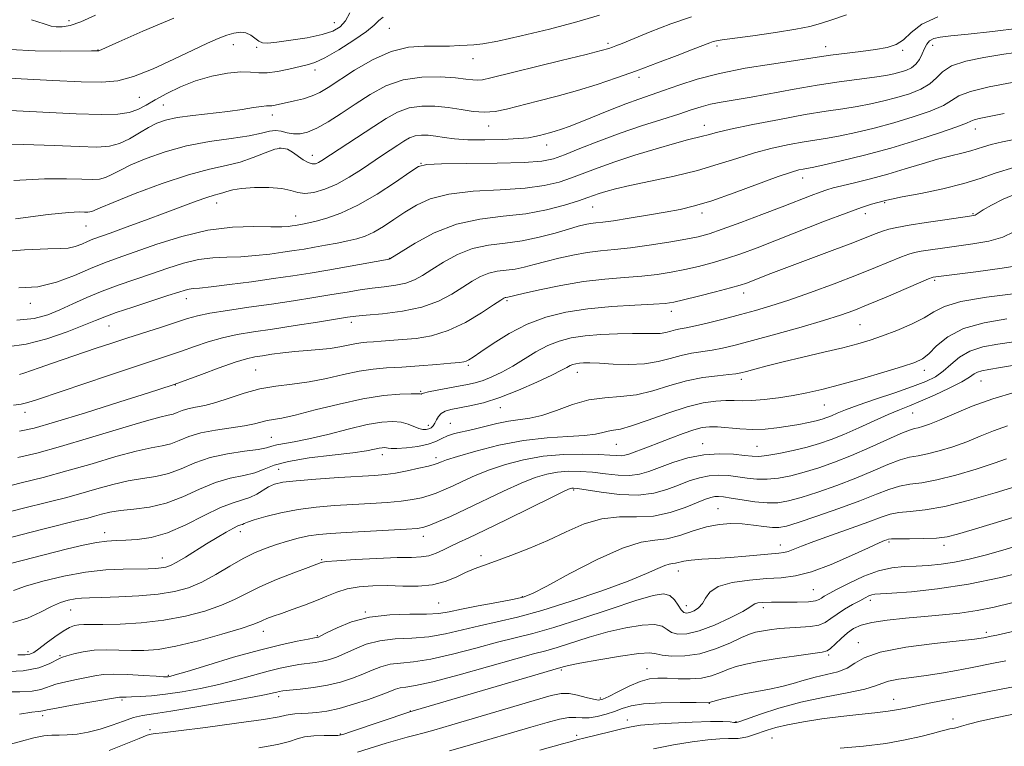
# Model space of a CAD drawing. Extents: x 2082300 to 2085200, y 307300 to 310200.
# Drawn here: x 2082712 to 2082948, y 309052 to 309227 of the extents above; entities that cross this region are included whole.
import ezdxf

# ---------------------------------------------------------------- set-up
doc = ezdxf.new("R2010")
doc.units = 0
doc.header["$MEASUREMENT"] = 0
for name, color, linetype, lineweight in [('CONTOUR INDEX', 41, 'Continuous', 13), ('CONTOUR INTERMEDIATE', 44, 'Continuous', 0), ('SPOT ELEVATION DTM', 2, 'Continuous', 13)]:
    doc.layers.add(name, color=color, linetype=linetype, lineweight=lineweight)

msp = doc.modelspace()

# ---------------------------------------------------------------- linework, layer by layer
at = {"layer": 'CONTOUR INDEX', "flags": 128}
for points, elevation in [([(2082851.045, 309228.033), (2082845.602, 309226.392), (2082838.992, 309224.635), (2082832.214, 309222.989), (2082826.559, 309221.736), (2082822.948, 309221.071), (2082820.807, 309220.831), (2082819.191, 309220.763), (2082817.306, 309220.669), (2082814.971, 309220.569), (2082812.153, 309220.536), (2082808.836, 309220.559), (2082805.062, 309220.285), (2082800.884, 309219.276), (2082796.434, 309217.274), (2082792.132, 309214.75), (2082785.801, 309210.59), (2082783.774, 309209.395), (2082781.904, 309208.559), (2082779.823, 309207.901), (2082777.673, 309207.368), (2082773.053, 309206.338), (2082772.244, 309206.2), (2082771.644, 309206.169), (2082770.939, 309206.155), (2082769.769, 309206.047), (2082767.838, 309205.762), (2082765.108, 309205.343), (2082761.606, 309204.86), (2082753.201, 309203.874), (2082749.458, 309203.351), (2082746.675, 309202.769), (2082744.546, 309202.029), (2082742.577, 309201.015), (2082740.381, 309199.684), (2082738.002, 309198.285), (2082735.589, 309197.138), (2082733.152, 309196.49), (2082730.139, 309196.286), (2082725.857, 309196.395), (2082719.848, 309196.67), (2082712.592, 309196.897), (2082704.804, 309196.844)], 920), ([(2082952.919, 309219.237), (2082948.226, 309218.605), (2082943.451, 309217.857), (2082939.091, 309216.934), (2082935.67, 309215.785), (2082933.499, 309214.396), (2082932.029, 309212.896), (2082930.497, 309211.452), (2082928.313, 309210.196), (2082925.572, 309209.12), (2082922.54, 309208.188), (2082919.435, 309207.364), (2082916.27, 309206.644), (2082913.01, 309206.027), (2082909.553, 309205.489), (2082905.526, 309204.892), (2082900.492, 309204.076), (2082894.294, 309202.947), (2082887.894, 309201.693), (2082882.538, 309200.573), (2082879.121, 309199.781), (2082877.156, 309199.257), (2082875.811, 309198.876), (2082872.198, 309197.987), (2082869.031, 309197.141), (2082864.612, 309195.863), (2082859.558, 309194.318), (2082854.698, 309192.734), (2082850.663, 309191.3), (2082844.312, 309188.892), (2082841.292, 309187.876), (2082837.743, 309187.027), (2082833.119, 309186.405), (2082827.15, 309186.016), (2082820.667, 309185.634), (2082814.778, 309184.98), (2082810.312, 309183.848), (2082806.983, 309182.332), (2082804.229, 309180.603), (2082801.598, 309178.829), (2082799.076, 309177.179), (2082796.762, 309175.822), (2082794.696, 309174.871), (2082792.683, 309174.216), (2082790.474, 309173.693), (2082787.903, 309173.171), (2082785.142, 309172.652), (2082782.449, 309172.173), (2082779.99, 309171.759), (2082777.567, 309171.377), (2082774.888, 309170.985), (2082771.753, 309170.559), (2082768.309, 309170.166), (2082764.795, 309169.894), (2082761.386, 309169.777), (2082758.021, 309169.628), (2082754.581, 309169.208), (2082750.968, 309168.346), (2082747.19, 309167.154), (2082743.278, 309165.811), (2082739.278, 309164.461), (2082735.286, 309163.089), (2082731.415, 309161.647), (2082727.762, 309160.11), (2082724.367, 309158.569), (2082721.255, 309157.142), (2082718.341, 309155.945), (2082715.094, 309155.08), (2082710.871, 309154.648)], 930), ([(2082951.414, 309185.082), (2082948.083, 309183.719), (2082945.328, 309182.312), (2082943.325, 309181.144), (2082941.613, 309180.065), (2082941.341, 309179.911), (2082940.982, 309179.811), (2082939.991, 309179.654), (2082934.032, 309178.799), (2082929.564, 309178.137), (2082925.465, 309177.492), (2082922.56, 309176.968), (2082920.611, 309176.514), (2082919.114, 309176.047), (2082917.552, 309175.463), (2082915.349, 309174.597), (2082911.915, 309173.268), (2082906.949, 309171.39), (2082896.087, 309167.315), (2082892.208, 309165.839), (2082886.393, 309163.585), (2082884.869, 309163.086), (2082882.507, 309162.417), (2082878.916, 309161.468), (2082874.83, 309160.419), (2082871.263, 309159.527), (2082868.865, 309158.978), (2082866.829, 309158.686), (2082863.989, 309158.5), (2082859.517, 309158.279), (2082853.953, 309157.937), (2082848.178, 309157.401), (2082842.895, 309156.59), (2082838.095, 309155.39), (2082833.589, 309153.678), (2082829.283, 309151.435), (2082825.458, 309149.056), (2082822.486, 309147.036), (2082820.614, 309145.749), (2082819.578, 309145.073), (2082818.985, 309144.763), (2082818.418, 309144.598), (2082817.365, 309144.47), (2082815.287, 309144.294), (2082811.866, 309144.015), (2082807.664, 309143.686), (2082803.462, 309143.386), (2082799.839, 309143.154), (2082796.563, 309142.869), (2082793.202, 309142.371), (2082789.429, 309141.566), (2082785.354, 309140.631), (2082781.195, 309139.809), (2082777.13, 309139.256), (2082773.176, 309138.786), (2082769.309, 309138.123), (2082765.535, 309137.089), (2082761.976, 309135.892), (2082758.782, 309134.84), (2082756.074, 309134.154), (2082753.842, 309133.727), (2082752.047, 309133.365), (2082750.635, 309132.928), (2082749.487, 309132.467), (2082748.47, 309132.085), (2082747.329, 309131.805), (2082745.315, 309131.339), (2082741.555, 309130.321), (2082735.559, 309128.53), (2082728.367, 309126.331), (2082721.398, 309124.238), (2082715.737, 309122.663), (2082711.13, 309121.629)], 940), ([(2082950.698, 309149.418), (2082946.798, 309148.871), (2082943.2, 309148.207), (2082940.093, 309147.201), (2082937.597, 309145.719), (2082935.547, 309143.996), (2082933.708, 309142.36), (2082931.816, 309141.041), (2082929.483, 309139.892), (2082926.292, 309138.671), (2082922.042, 309137.212), (2082917.395, 309135.66), (2082913.23, 309134.237), (2082910.217, 309133.116), (2082908.196, 309132.281), (2082906.797, 309131.669), (2082905.669, 309131.212), (2082904.532, 309130.837), (2082903.125, 309130.466), (2082901.249, 309130.043), (2082898.97, 309129.588), (2082896.418, 309129.142), (2082893.702, 309128.749), (2082890.85, 309128.474), (2082887.868, 309128.383), (2082884.808, 309128.512), (2082879.398, 309128.97), (2082877.463, 309129.028), (2082875.737, 309128.835), (2082873.741, 309128.305), (2082871.144, 309127.403), (2082868.2, 309126.289), (2082865.31, 309125.171), (2082862.809, 309124.221), (2082858.043, 309122.439), (2082857.144, 309122.166), (2082856.273, 309122.052), (2082855.183, 309122.088), (2082853.51, 309122.213), (2082850.865, 309122.356), (2082847.014, 309122.433), (2082842.355, 309122.327), (2082837.443, 309121.909), (2082832.753, 309121.093), (2082828.428, 309119.964), (2082824.531, 309118.649), (2082821.11, 309117.27), (2082818.162, 309115.938), (2082815.672, 309114.759), (2082813.596, 309113.81), (2082811.779, 309113.06), (2082810.041, 309112.45), (2082808.193, 309111.93), (2082806.024, 309111.489), (2082803.316, 309111.124), (2082799.922, 309110.83), (2082795.983, 309110.578), (2082791.714, 309110.337), (2082787.306, 309110.065), (2082782.876, 309109.685), (2082778.519, 309109.113), (2082774.373, 309108.307), (2082770.752, 309107.412), (2082768.014, 309106.615), (2082766.386, 309106.064), (2082765.575, 309105.728), (2082765.157, 309105.535), (2082764.742, 309105.396), (2082764.084, 309105.152), (2082762.97, 309104.628), (2082761.255, 309103.694), (2082759.053, 309102.41), (2082756.547, 309100.885), (2082751.456, 309097.691), (2082749.385, 309096.445), (2082747.886, 309095.666), (2082746.743, 309095.258), (2082745.646, 309095.066), (2082744.298, 309094.957), (2082742.46, 309094.889), (2082736.479, 309094.791), (2082732.265, 309094.577), (2082727.42, 309094.043), (2082722.183, 309093.089), (2082717.137, 309091.887), (2082712.952, 309090.675), (2082710.089, 309089.659)], 950), ([(2082951.165, 309114.629), (2082946.151, 309113.091), (2082940.039, 309111.328), (2082934.089, 309109.85), (2082929.311, 309109.026), (2082925.703, 309108.659), (2082923.011, 309108.41), (2082920.903, 309107.984), (2082918.729, 309107.256), (2082915.763, 309106.145), (2082911.564, 309104.633), (2082906.841, 309102.958), (2082902.591, 309101.423), (2082899.578, 309100.269), (2082897.636, 309099.488), (2082896.368, 309099.013), (2082895.366, 309098.764), (2082894.186, 309098.625), (2082892.372, 309098.472), (2082886.175, 309097.893), (2082882.466, 309097.591), (2082878.868, 309097.362), (2082875.655, 309097.171), (2082873.075, 309096.957), (2082871.289, 309096.682), (2082869.311, 309096.205), (2082868.605, 309096.117), (2082867.798, 309095.996), (2082866.696, 309095.654), (2082865.039, 309094.92), (2082862.306, 309093.697), (2082857.909, 309091.907), (2082851.569, 309089.564), (2082844.23, 309087.046), (2082837.143, 309084.825), (2082831.273, 309083.242), (2082826.437, 309082.125), (2082822.168, 309081.173), (2082818.065, 309080.168), (2082814.007, 309079.222), (2082809.941, 309078.531), (2082805.853, 309078.203), (2082801.877, 309077.993), (2082798.189, 309077.568), (2082794.932, 309076.699), (2082792.127, 309075.572), (2082789.768, 309074.472), (2082787.813, 309073.63), (2082786.099, 309073.036), (2082784.43, 309072.622), (2082782.645, 309072.322), (2082778.721, 309071.809), (2082776.596, 309071.469), (2082774.196, 309070.979), (2082771.32, 309070.264), (2082763.835, 309068.166), (2082759.507, 309067.054), (2082755.032, 309066.084), (2082750.662, 309065.297), (2082746.66, 309064.713), (2082743.256, 309064.339), (2082740.524, 309064.134), (2082738.504, 309064.043), (2082737.194, 309064.016), (2082735.993, 309064.028), (2082735.607, 309063.997), (2082734.663, 309063.841), (2082724.235, 309062.05), (2082720.418, 309061.372), (2082718.182, 309060.936), (2082717.164, 309060.711), (2082716.673, 309060.62), (2082716.022, 309060.567), (2082714.545, 309060.385), (2082711.577, 309059.888)], 960), ([(2082954.543, 309080.742), (2082946.555, 309078.922), (2082945.248, 309078.639), (2082943.487, 309078.295), (2082942.821, 309078.183), (2082941.168, 309077.972), (2082931.622, 309076.903), (2082924.655, 309075.977), (2082918.552, 309074.819), (2082914.678, 309073.482), (2082912.396, 309072.13), (2082910.57, 309070.954), (2082908.304, 309070.087), (2082905.648, 309069.419), (2082902.887, 309068.782), (2082900.236, 309068.051), (2082897.615, 309067.276), (2082894.871, 309066.55), (2082891.903, 309065.937), (2082888.822, 309065.386), (2082885.792, 309064.819), (2082882.983, 309064.188), (2082880.602, 309063.573), (2082877.414, 309062.668), (2082877.237, 309062.663), (2082874.255, 309062.682), (2082870.454, 309062.689), (2082865.856, 309062.615), (2082861.622, 309062.371), (2082858.615, 309061.899), (2082856.506, 309061.263), (2082854.668, 309060.559), (2082852.621, 309059.886), (2082850.479, 309059.346), (2082848.507, 309059.045), (2082846.87, 309059.029), (2082845.349, 309059.116), (2082843.627, 309059.065), (2082841.406, 309058.676), (2082838.451, 309057.914), (2082834.546, 309056.788), (2082819.207, 309052.272), (2082814.961, 309051.047)], 970)]:
    msp.add_lwpolyline(points, dxfattribs=dict(at, elevation=elevation))
at = {"layer": 'CONTOUR INTERMEDIATE', "flags": 128}
for points, elevation in [([(2082932.41, 309227.624), (2082928.523, 309225.815), (2082926.007, 309223.816), (2082924.157, 309222.074), (2082922.337, 309220.925), (2082920.182, 309220.234), (2082917.397, 309219.75), (2082913.846, 309219.27), (2082906.592, 309218.346), (2082903.924, 309217.959), (2082901.285, 309217.544), (2082897.657, 309216.994), (2082892.365, 309216.219), (2082886.094, 309215.213), (2082879.867, 309213.989), (2082874.515, 309212.587), (2082870.09, 309211.151), (2082866.448, 309209.854), (2082860.521, 309207.82), (2082857.374, 309206.678), (2082853.666, 309205.226), (2082846.356, 309202.264), (2082843.76, 309201.253), (2082841.859, 309200.568), (2082840.349, 309200.085), (2082838.982, 309199.695), (2082836.579, 309199.066), (2082835.482, 309198.792), (2082833.979, 309198.537), (2082831.526, 309198.302), (2082827.813, 309198.097), (2082823.467, 309197.981), (2082819.348, 309198.02), (2082816.118, 309198.252), (2082813.661, 309198.591), (2082811.662, 309198.922), (2082809.858, 309199.139), (2082808.202, 309199.172), (2082806.697, 309198.962), (2082805.323, 309198.468), (2082803.969, 309197.72), (2082802.5, 309196.767), (2082798.799, 309194.312), (2082793.76, 309190.892), (2082790.836, 309189.013), (2082787.849, 309187.349), (2082784.961, 309186.12), (2082782.344, 309185.38), (2082780.168, 309185.144), (2082778.481, 309185.379), (2082776.828, 309185.863), (2082774.631, 309186.327), (2082771.531, 309186.555), (2082768.059, 309186.542), (2082764.966, 309186.338), (2082762.819, 309185.998), (2082761.438, 309185.609), (2082760.46, 309185.265), (2082759.531, 309185.014), (2082758.341, 309184.717), (2082756.59, 309184.188), (2082754.037, 309183.283), (2082746.565, 309180.466), (2082741.869, 309178.713), (2082737.218, 309176.999), (2082733.357, 309175.593), (2082729.188, 309174.091), (2082727.912, 309173.578), (2082726.495, 309172.96), (2082724.917, 309172.355), (2082723.272, 309171.953), (2082721.429, 309171.859), (2082718.341, 309171.836), (2082712.735, 309171.561), (2082703.958, 309170.824)], 926), ([(2082791.022, 309228.532), (2082789.92, 309226.642), (2082788.687, 309225.224), (2082786.924, 309224.172), (2082784.311, 309223.331), (2082780.724, 309222.582), (2082776.821, 309221.951), (2082773.455, 309221.5), (2082771.258, 309221.288), (2082769.961, 309221.354), (2082769.074, 309221.735), (2082767.169, 309223.173), (2082766.006, 309223.742), (2082764.661, 309223.909), (2082763.117, 309223.695), (2082761.365, 309223.178), (2082759.338, 309222.402), (2082756.744, 309221.261), (2082753.239, 309219.613), (2082748.668, 309217.428), (2082743.647, 309215.129), (2082738.988, 309213.25), (2082735.17, 309212.196), (2082731.356, 309211.849), (2082726.381, 309211.962), (2082719.537, 309212.306), (2082711.945, 309212.723), (2082705.181, 309213.078)], 916), ([(2082798.982, 309227.556), (2082797.924, 309226.698), (2082796.838, 309225.624), (2082795.002, 309224.087), (2082791.962, 309221.969), (2082788.335, 309219.682), (2082785.001, 309217.772), (2082782.593, 309216.627), (2082780.734, 309216.02), (2082776.34, 309214.999), (2082773.627, 309214.431), (2082771.106, 309214.094), (2082769.062, 309214.13), (2082767.12, 309214.325), (2082764.742, 309214.381), (2082761.549, 309214.052), (2082757.798, 309213.316), (2082753.906, 309212.202), (2082750.239, 309210.769), (2082746.965, 309209.189), (2082744.202, 309207.66), (2082741.982, 309206.353), (2082740.004, 309205.323), (2082737.884, 309204.596), (2082735.174, 309204.19), (2082731.188, 309204.089), (2082725.179, 309204.27), (2082707.614, 309205.138)], 918), ([(2082748.64, 309227.244), (2082741.2, 309224.128), (2082735.413, 309221.576), (2082730.629, 309219.445), (2082730.536, 309219.419), (2082730.443, 309219.411), (2082730.018, 309219.421), (2082728.878, 309219.42), (2082721.296, 309219.371), (2082715.277, 309219.444), (2082709.267, 309219.755)], 914), ([(2082873.158, 309227.637), (2082868.201, 309225.912), (2082863.218, 309223.963), (2082856.443, 309221.184), (2082854.971, 309220.597), (2082854.112, 309220.273), (2082853.241, 309219.978), (2082851.461, 309219.48), (2082847.81, 309218.548), (2082841.795, 309217.062), (2082824.896, 309212.906), (2082822.885, 309212.457), (2082821.727, 309212.344), (2082820.563, 309212.427), (2082818.905, 309212.634), (2082816.354, 309212.91), (2082812.677, 309213.158), (2082808.296, 309213.106), (2082803.799, 309212.444), (2082799.654, 309210.967), (2082795.861, 309208.905), (2082792.298, 309206.598), (2082788.891, 309204.358), (2082785.748, 309202.386), (2082783.022, 309200.855), (2082780.813, 309199.894), (2082779.004, 309199.455), (2082777.424, 309199.443), (2082775.93, 309199.738), (2082774.49, 309200.106), (2082773.101, 309200.286), (2082771.672, 309200.088), (2082769.75, 309199.601), (2082766.795, 309198.988), (2082762.466, 309198.354), (2082757.22, 309197.598), (2082751.714, 309196.563), (2082746.535, 309195.159), (2082741.989, 309193.558), (2082738.314, 309191.997), (2082735.649, 309190.679), (2082733.744, 309189.659), (2082732.253, 309188.957), (2082730.821, 309188.577), (2082729.051, 309188.457), (2082726.534, 309188.521), (2082722.857, 309188.662), (2082717.569, 309188.655), (2082710.214, 309188.242)], 922), ([(2082910.417, 309228.04), (2082906.876, 309226.894), (2082904.189, 309226.008), (2082901.632, 309225.292), (2082898.207, 309224.593), (2082893.309, 309223.809), (2082887.889, 309223.033), (2082880.507, 309222.033), (2082879.122, 309221.818), (2082878.368, 309221.631), (2082877.53, 309221.336), (2082873.575, 309219.801), (2082869.705, 309218.314), (2082864.933, 309216.506), (2082859.895, 309214.634), (2082855.087, 309212.907), (2082850.437, 309211.337), (2082845.728, 309209.889), (2082840.852, 309208.541), (2082836.124, 309207.318), (2082828.665, 309205.412), (2082825.945, 309204.847), (2082823.396, 309204.646), (2082820.68, 309204.842), (2082817.759, 309205.282), (2082814.668, 309205.766), (2082811.463, 309206.104), (2082808.274, 309206.134), (2082805.248, 309205.703), (2082802.465, 309204.702), (2082799.722, 309203.186), (2082796.747, 309201.256), (2082784.232, 309193.015), (2082783.435, 309192.565), (2082782.703, 309192.282), (2082781.901, 309192.231), (2082780.934, 309192.528), (2082779.745, 309193.228), (2082777.155, 309195.069), (2082775.969, 309195.749), (2082774.661, 309196.033), (2082772.942, 309195.778), (2082770.603, 309194.922), (2082767.759, 309193.751), (2082764.602, 309192.635), (2082761.214, 309191.806), (2082757.229, 309190.947), (2082752.168, 309189.603), (2082745.86, 309187.497), (2082739.366, 309185.079), (2082734.051, 309182.979), (2082730.916, 309181.674), (2082728.918, 309180.777), (2082728.49, 309180.663), (2082727.962, 309180.627), (2082727.212, 309180.647), (2082725.97, 309180.669), (2082723.375, 309180.527), (2082718.418, 309180.024), (2082710.566, 309179.048)], 924), ([(2082729.788, 309227.989), (2082726.328, 309226.377), (2082723.714, 309225.496), (2082721.805, 309225.19), (2082720.39, 309225.21), (2082719.162, 309225.391), (2082717.435, 309225.881), (2082714.429, 309226.911)], 912), ([(2082951.992, 309224.901), (2082945.501, 309224.068), (2082939.65, 309223.448), (2082935.545, 309223.038), (2082932.982, 309222.721), (2082931.432, 309222.35), (2082930.423, 309221.799), (2082929.729, 309221.021), (2082929.186, 309219.988), (2082928.64, 309218.713), (2082927.986, 309217.374), (2082927.132, 309216.189), (2082926.016, 309215.32), (2082924.701, 309214.714), (2082923.281, 309214.264), (2082921.769, 309213.872), (2082919.854, 309213.485), (2082917.141, 309213.06), (2082908.671, 309211.926), (2082903.393, 309211.141), (2082897.835, 309210.19), (2082887.518, 309208.297), (2082880.286, 309207.07), (2082877.678, 309206.557), (2082875.439, 309205.967), (2082873.084, 309205.216), (2082870.064, 309204.225), (2082865.996, 309202.938), (2082861.155, 309201.384), (2082855.98, 309199.614), (2082850.902, 309197.714), (2082846.324, 309195.897), (2082842.639, 309194.411), (2082839.949, 309193.435), (2082837.174, 309192.879), (2082832.943, 309192.582), (2082826.448, 309192.409), (2082819.133, 309192.306), (2082813.007, 309192.242), (2082809.469, 309192.123), (2082807.477, 309191.598), (2082805.379, 309190.255), (2082801.931, 309187.868), (2082797.517, 309184.97), (2082792.929, 309182.285), (2082788.842, 309180.377), (2082785.46, 309179.179), (2082782.873, 309178.467), (2082781.111, 309178.039), (2082779.967, 309177.793), (2082779.177, 309177.647), (2082777.846, 309177.43), (2082777.115, 309177.323), (2082776.171, 309177.211), (2082774.613, 309177.129), (2082771.974, 309177.123), (2082767.932, 309177.175), (2082762.743, 309177.009), (2082756.807, 309176.285), (2082750.556, 309174.801), (2082744.538, 309172.903), (2082735.303, 309169.661), (2082731.968, 309168.454), (2082728.629, 309167.105), (2082724.747, 309165.413), (2082720.424, 309163.755), (2082715.92, 309162.653), (2082711.42, 309162.455)], 928), ([(2082950.256, 309211.822), (2082944.756, 309210.738), (2082940.208, 309209.626), (2082937.46, 309208.563), (2082935.705, 309207.487), (2082933.72, 309206.302), (2082930.568, 309204.949), (2082926.437, 309203.512), (2082921.799, 309202.112), (2082917.1, 309200.856), (2082912.686, 309199.802), (2082908.88, 309198.995), (2082905.851, 309198.444), (2082900.242, 309197.536), (2082896.645, 309196.868), (2082892.547, 309195.981), (2082888.271, 309194.873), (2082884.029, 309193.561), (2082879.589, 309192.13), (2082874.613, 309190.68), (2082868.954, 309189.306), (2082863.252, 309188.072), (2082858.342, 309187.034), (2082854.847, 309186.229), (2082852.537, 309185.612), (2082850.973, 309185.117), (2082848.21, 309184.133), (2082845.984, 309183.373), (2082842.635, 309182.317), (2082838.312, 309181.175), (2082833.294, 309180.228), (2082827.854, 309179.623), (2082822.218, 309178.973), (2082816.603, 309177.753), (2082811.273, 309175.649), (2082806.672, 309173.183), (2082803.293, 309171.085), (2082800.597, 309169.375), (2082800.443, 309169.345), (2082790.19, 309167.487), (2082785.665, 309166.689), (2082781.458, 309165.98), (2082777.286, 309165.324), (2082772.662, 309164.647), (2082767.334, 309163.908), (2082762.006, 309163.204), (2082757.615, 309162.666), (2082754.84, 309162.379), (2082753.3, 309162.247), (2082752.354, 309162.13), (2082751.38, 309161.891), (2082749.843, 309161.404), (2082747.226, 309160.547), (2082738.782, 309157.812), (2082734.802, 309156.483), (2082732.039, 309155.486), (2082729.799, 309154.587), (2082727.038, 309153.447), (2082723.005, 309151.862), (2082718.13, 309150.174), (2082713.14, 309148.864), (2082708.6, 309148.272)], 932), ([(2082948.374, 309204.348), (2082942.361, 309203.137), (2082941.115, 309202.837), (2082940.346, 309202.544), (2082939.246, 309202.054), (2082936.943, 309201.152), (2082932.823, 309199.702), (2082927.302, 309197.903), (2082921.057, 309196.036), (2082914.765, 309194.348), (2082909.103, 309192.961), (2082904.75, 309191.963), (2082902.149, 309191.399), (2082900.806, 309191.135), (2082899.991, 309190.996), (2082898.996, 309190.788), (2082897.2, 309190.268), (2082894.005, 309189.173), (2082883.39, 309185.27), (2082878.032, 309183.384), (2082873.876, 309182.106), (2082870.425, 309181.28), (2082866.847, 309180.61), (2082862.582, 309179.876), (2082858.155, 309179.145), (2082854.363, 309178.558), (2082851.785, 309178.211), (2082850.131, 309178.025), (2082848.892, 309177.873), (2082847.595, 309177.638), (2082845.913, 309177.23), (2082843.555, 309176.562), (2082840.337, 309175.608), (2082836.501, 309174.571), (2082832.396, 309173.711), (2082828.317, 309173.18), (2082824.344, 309172.693), (2082820.506, 309171.857), (2082816.854, 309170.409), (2082813.534, 309168.603), (2082810.714, 309166.826), (2082808.473, 309165.392), (2082806.518, 309164.322), (2082804.467, 309163.565), (2082802.027, 309163.061), (2082799.278, 309162.699), (2082796.391, 309162.358), (2082793.465, 309161.936), (2082790.31, 309161.415), (2082786.661, 309160.796), (2082782.33, 309160.089), (2082777.422, 309159.322), (2082772.119, 309158.533), (2082766.663, 309157.755), (2082761.55, 309157.013), (2082757.336, 309156.33), (2082754.343, 309155.703), (2082751.943, 309155.02), (2082749.27, 309154.148), (2082745.697, 309152.996), (2082737.339, 309150.324), (2082733.521, 309149.072), (2082729.968, 309147.882), (2082719.277, 309144.251), (2082716.289, 309143.215), (2082712.593, 309141.896), (2082711.571, 309141.571)], 934), ([(2082951.573, 309198.264), (2082947.973, 309197.544), (2082945.225, 309196.922), (2082943.332, 309196.363), (2082941.868, 309195.842), (2082940.302, 309195.337), (2082938.197, 309194.814), (2082935.507, 309194.186), (2082932.283, 309193.356), (2082928.591, 309192.265), (2082924.567, 309191.021), (2082920.359, 309189.771), (2082916.161, 309188.644), (2082912.329, 309187.696), (2082909.264, 309186.965), (2082907.196, 309186.452), (2082905.679, 309186.01), (2082904.103, 309185.454), (2082901.932, 309184.626), (2082894.99, 309181.933), (2082890.101, 309180.06), (2082884.994, 309178.134), (2082880.555, 309176.508), (2082877.364, 309175.431), (2082874.757, 309174.729), (2082871.761, 309174.122), (2082867.689, 309173.403), (2082863.003, 309172.651), (2082858.454, 309172.019), (2082854.601, 309171.606), (2082851.252, 309171.291), (2082848.026, 309170.904), (2082844.647, 309170.317), (2082841.255, 309169.581), (2082838.095, 309168.795), (2082835.347, 309168.049), (2082832.932, 309167.411), (2082830.704, 309166.944), (2082828.544, 309166.662), (2082826.441, 309166.405), (2082824.409, 309165.962), (2082822.435, 309165.168), (2082820.395, 309164.023), (2082818.136, 309162.567), (2082815.498, 309160.881), (2082812.296, 309159.19), (2082808.337, 309157.756), (2082803.611, 309156.777), (2082798.842, 309156.183), (2082794.934, 309155.839), (2082792.432, 309155.606), (2082790.429, 309155.342), (2082783.232, 309154.201), (2082777.798, 309153.352), (2082772.386, 309152.526), (2082767.796, 309151.841), (2082763.91, 309151.193), (2082760.38, 309150.425), (2082756.935, 309149.43), (2082753.611, 309148.308), (2082750.516, 309147.214), (2082747.605, 309146.222), (2082739.456, 309143.523), (2082732.947, 309141.335), (2082715.867, 309135.553), (2082713.582, 309134.845), (2082711.946, 309134.475), (2082710.078, 309134.211)], 936), ([(2082950.878, 309191.429), (2082946.18, 309190.041), (2082942.547, 309188.749), (2082938.659, 309187.497), (2082933.624, 309186.261), (2082928.263, 309185.145), (2082923.827, 309184.286), (2082921.237, 309183.774), (2082920.097, 309183.527), (2082917.941, 309182.946), (2082916.454, 309182.515), (2082914.035, 309181.728), (2082910.315, 309180.394), (2082905.145, 309178.423), (2082893.602, 309173.903), (2082888.909, 309172.085), (2082885.014, 309170.642), (2082881.531, 309169.463), (2082878.14, 309168.449), (2082874.794, 309167.574), (2082871.512, 309166.824), (2082868.277, 309166.19), (2082864.916, 309165.669), (2082861.221, 309165.26), (2082857.024, 309164.934), (2082852.323, 309164.55), (2082847.16, 309163.935), (2082841.699, 309162.995), (2082836.597, 309161.933), (2082832.635, 309161.028), (2082829.012, 309160.176), (2082828.538, 309160.116), (2082828.312, 309160.067), (2082828.017, 309159.928), (2082827.256, 309159.442), (2082825.557, 309158.308), (2082822.613, 309156.377), (2082818.795, 309154.111), (2082814.642, 309152.129), (2082810.623, 309150.895), (2082806.917, 309150.272), (2082803.636, 309149.972), (2082798.552, 309149.575), (2082796.649, 309149.439), (2082795.068, 309149.337), (2082793.637, 309149.213), (2082792.17, 309148.996), (2082788.542, 309148.228), (2082786.25, 309147.851), (2082783.599, 309147.582), (2082780.715, 309147.368), (2082777.755, 309147.128), (2082774.879, 309146.803), (2082772.239, 309146.438), (2082769.986, 309146.099), (2082768.138, 309145.803), (2082766.171, 309145.358), (2082763.423, 309144.519), (2082759.527, 309143.156), (2082755.279, 309141.596), (2082748.711, 309139.146), (2082748.27, 309139.002), (2082742.584, 309137.194), (2082735.634, 309134.998), (2082727.379, 309132.405), (2082719.997, 309130.116), (2082715.034, 309128.673), (2082711.517, 309127.982)], 938), ([(2082950.692, 309175.899), (2082948.033, 309174.614), (2082944.63, 309173.662), (2082940.803, 309172.988), (2082933.528, 309172.004), (2082930.623, 309171.588), (2082928.376, 309171.237), (2082926.786, 309170.937), (2082925.39, 309170.54), (2082923.612, 309169.867), (2082917.369, 309167.291), (2082912.816, 309165.466), (2082907.429, 309163.394), (2082901.779, 309161.306), (2082896.554, 309159.465), (2082892.241, 309158.058), (2082888.529, 309156.963), (2082884.91, 309155.982), (2082881.044, 309154.974), (2082877.27, 309154.024), (2082874.096, 309153.276), (2082871.883, 309152.822), (2082870.402, 309152.558), (2082869.276, 309152.33), (2082868.179, 309152.026), (2082866.981, 309151.708), (2082865.601, 309151.478), (2082863.936, 309151.407), (2082861.797, 309151.429), (2082858.97, 309151.444), (2082855.366, 309151.368), (2082851.384, 309151.175), (2082847.541, 309150.853), (2082844.228, 309150.373), (2082841.319, 309149.64), (2082838.559, 309148.54), (2082835.748, 309147.025), (2082830.157, 309143.6), (2082827.548, 309142.166), (2082825.148, 309141.029), (2082823.007, 309140.181), (2082821.119, 309139.596), (2082819.25, 309139.167), (2082817.109, 309138.768), (2082814.543, 309138.307), (2082811.954, 309137.829), (2082809.882, 309137.414), (2082808.718, 309137.126), (2082808.246, 309136.959), (2082808.102, 309136.892), (2082807.912, 309136.898), (2082807.261, 309136.929), (2082805.727, 309136.935), (2082802.978, 309136.842), (2082799.06, 309136.501), (2082794.108, 309135.741), (2082788.387, 309134.49), (2082782.669, 309133.052), (2082777.857, 309131.831), (2082774.601, 309131.118), (2082771.126, 309130.508), (2082768.057, 309129.689), (2082765.665, 309129.206), (2082758.682, 309128.208), (2082755.163, 309127.525), (2082752.301, 309126.638), (2082749.976, 309125.705), (2082747.916, 309124.93), (2082745.817, 309124.431), (2082743.221, 309123.956), (2082739.635, 309123.167), (2082734.747, 309121.828), (2082728.984, 309120.132), (2082722.956, 309118.381), (2082717.241, 309116.832), (2082712.298, 309115.576), (2082703.734, 309113.482)], 942), ([(2082953.415, 309168.032), (2082947.89, 309167.132), (2082941.565, 309166.274), (2082931.286, 309164.982), (2082931.011, 309164.906), (2082930.17, 309164.566), (2082919.96, 309160.197), (2082915.642, 309158.379), (2082912.193, 309156.991), (2082908.954, 309155.834), (2082904.931, 309154.58), (2082899.485, 309153.003), (2082893.41, 309151.302), (2082887.855, 309149.777), (2082883.685, 309148.664), (2082880.621, 309147.916), (2082878.098, 309147.421), (2082873.153, 309146.697), (2082870.623, 309146.192), (2082868.013, 309145.47), (2082865.163, 309144.712), (2082861.879, 309144.165), (2082858.099, 309144.003), (2082854.277, 309144.104), (2082850.997, 309144.275), (2082848.692, 309144.36), (2082847.192, 309144.351), (2082846.174, 309144.277), (2082845.362, 309144.159), (2082844.648, 309143.98), (2082843.971, 309143.71), (2082843.195, 309143.298), (2082841.896, 309142.595), (2082839.577, 309141.426), (2082835.945, 309139.715), (2082831.523, 309137.78), (2082827.039, 309136.034), (2082823.098, 309134.799), (2082819.826, 309134.01), (2082815.29, 309133.139), (2082813.904, 309132.762), (2082812.945, 309132.244), (2082812.288, 309131.5), (2082811.819, 309130.644), (2082811.424, 309129.842), (2082811.007, 309129.224), (2082810.532, 309128.788), (2082809.982, 309128.495), (2082809.333, 309128.327), (2082808.551, 309128.328), (2082807.594, 309128.561), (2082805.012, 309129.627), (2082803.327, 309130.109), (2082801.294, 309130.313), (2082798.663, 309130.145), (2082795.135, 309129.528), (2082790.597, 309128.456), (2082785.661, 309127.194), (2082781.126, 309126.077), (2082777.62, 309125.353), (2082773.412, 309124.638), (2082772.234, 309124.326), (2082770.969, 309123.972), (2082768.92, 309123.58), (2082765.623, 309123.133), (2082761.547, 309122.518), (2082757.391, 309121.601), (2082753.705, 309120.324), (2082750.432, 309118.939), (2082747.363, 309117.776), (2082744.305, 309117.057), (2082741.128, 309116.574), (2082737.715, 309116.012), (2082734, 309115.141), (2082730.124, 309114.059), (2082726.275, 309112.95), (2082722.595, 309111.953), (2082719.029, 309111.048), (2082711.89, 309109.281), (2082708.503, 309108.425)], 944), ([(2082951.133, 309161.075), (2082944.126, 309160.183), (2082937.953, 309159.121), (2082933.96, 309157.938), (2082931.423, 309156.638), (2082929.104, 309155.216), (2082926.061, 309153.691), (2082922.545, 309152.193), (2082919.106, 309150.877), (2082916.101, 309149.842), (2082913.113, 309148.957), (2082909.531, 309148.037), (2082904.971, 309146.947), (2082899.947, 309145.769), (2082895.2, 309144.64), (2082891.334, 309143.673), (2082888.411, 309142.903), (2082886.36, 309142.343), (2082885.011, 309141.99), (2082883.808, 309141.763), (2082882.099, 309141.567), (2082879.4, 309141.298), (2082875.904, 309140.836), (2082871.969, 309140.054), (2082867.912, 309138.909), (2082863.86, 309137.679), (2082859.898, 309136.726), (2082856.074, 309136.275), (2082852.302, 309136.007), (2082848.463, 309135.464), (2082844.503, 309134.344), (2082840.643, 309132.953), (2082837.172, 309131.751), (2082834.271, 309131.067), (2082829.125, 309130.354), (2082826.294, 309129.765), (2082820.592, 309128.341), (2082816.164, 309127.358), (2082814.501, 309126.85), (2082813.109, 309126.194), (2082811.67, 309125.47), (2082809.803, 309124.801), (2082807.296, 309124.289), (2082804.598, 309123.951), (2082802.325, 309123.786), (2082800.927, 309123.779), (2082800.2, 309123.863), (2082799.776, 309123.961), (2082799.338, 309124.005), (2082798.77, 309123.969), (2082798.009, 309123.836), (2082796.909, 309123.593), (2082794.991, 309123.239), (2082791.697, 309122.778), (2082786.773, 309122.209), (2082781.187, 309121.52), (2082776.215, 309120.696), (2082772.778, 309119.749), (2082770.378, 309118.791), (2082768.165, 309117.963), (2082765.455, 309117.325), (2082762.23, 309116.638), (2082758.639, 309115.586), (2082754.818, 309113.983), (2082750.851, 309112.171), (2082746.809, 309110.622), (2082742.793, 309109.683), (2082739.035, 309109.191), (2082735.795, 309108.858), (2082733.253, 309108.455), (2082731.263, 309107.986), (2082729.594, 309107.518), (2082727.948, 309107.074), (2082725.759, 309106.52), (2082717.492, 309104.45), (2082711.861, 309103.02), (2082706.579, 309101.654)], 946), ([(2082948.949, 309154.953), (2082943.529, 309154.037), (2082938.571, 309152.626), (2082934.796, 309150.636), (2082932.106, 309148.45), (2082930.199, 309146.566), (2082928.69, 309145.328), (2082926.865, 309144.45), (2082923.93, 309143.489), (2082919.395, 309142.13), (2082913.993, 309140.562), (2082908.764, 309139.099), (2082904.49, 309137.983), (2082900.924, 309137.169), (2082897.565, 309136.539), (2082894.054, 309136.002), (2082890.619, 309135.581), (2082887.631, 309135.327), (2082885.328, 309135.265), (2082883.406, 309135.304), (2082881.427, 309135.324), (2082879, 309135.198), (2082875.935, 309134.756), (2082872.088, 309133.818), (2082867.477, 309132.316), (2082862.76, 309130.623), (2082858.755, 309129.225), (2082856.054, 309128.47), (2082854.355, 309128.161), (2082853.127, 309127.967), (2082851.859, 309127.633), (2082850.094, 309127.223), (2082847.394, 309126.878), (2082843.447, 309126.669), (2082838.463, 309126.383), (2082832.778, 309125.739), (2082826.804, 309124.567), (2082821.247, 309123.147), (2082816.886, 309121.871), (2082814.267, 309121.04), (2082812.992, 309120.582), (2082811.991, 309120.148), (2082811.261, 309119.919), (2082809.863, 309119.56), (2082807.576, 309119.021), (2082804.779, 309118.412), (2082802.004, 309117.885), (2082799.566, 309117.545), (2082796.925, 309117.322), (2082788.34, 309116.796), (2082782.844, 309116.426), (2082778.043, 309116.039), (2082774.83, 309115.659), (2082772.853, 309115.206), (2082771.451, 309114.578), (2082768.58, 309112.793), (2082766.964, 309111.989), (2082765.154, 309111.412), (2082762.896, 309110.745), (2082759.886, 309109.571), (2082755.963, 309107.643), (2082751.53, 309105.412), (2082747.13, 309103.501), (2082743.214, 309102.38), (2082739.866, 309101.901), (2082737.074, 309101.764), (2082734.76, 309101.695), (2082732.561, 309101.543), (2082730.047, 309101.184), (2082726.88, 309100.529), (2082723.099, 309099.625), (2082706.516, 309095.431)], 948), ([(2082951.778, 309143.965), (2082947.493, 309143.259), (2082944.66, 309142.804), (2082942.972, 309142.498), (2082941.958, 309142.183), (2082941.142, 309141.708), (2082940.033, 309140.96), (2082938.133, 309139.838), (2082935.15, 309138.311), (2082931.609, 309136.634), (2082928.239, 309135.136), (2082925.548, 309134.033), (2082923.161, 309133.096), (2082920.482, 309131.986), (2082917.101, 309130.471), (2082913.359, 309128.758), (2082909.783, 309127.163), (2082906.741, 309125.921), (2082903.957, 309124.96), (2082900.994, 309124.129), (2082897.588, 309123.321), (2082894.151, 309122.607), (2082891.269, 309122.102), (2082889.308, 309121.89), (2082887.767, 309121.926), (2082885.93, 309122.132), (2082883.251, 309122.405), (2082879.873, 309122.535), (2082876.111, 309122.289), (2082872.274, 309121.516), (2082868.634, 309120.41), (2082865.458, 309119.25), (2082862.898, 309118.28), (2082860.65, 309117.608), (2082858.296, 309117.307), (2082855.526, 309117.404), (2082852.465, 309117.736), (2082849.346, 309118.093), (2082846.361, 309118.297), (2082843.546, 309118.301), (2082840.896, 309118.088), (2082838.343, 309117.622), (2082835.565, 309116.781), (2082832.175, 309115.426), (2082827.953, 309113.501), (2082818.915, 309109.183), (2082815.2, 309107.472), (2082812.298, 309106.201), (2082810.219, 309105.34), (2082808.811, 309104.839), (2082807.269, 309104.565), (2082804.628, 309104.363), (2082800.278, 309104.115), (2082790.101, 309103.573), (2082786.35, 309103.356), (2082783.526, 309103.116), (2082781.079, 309102.762), (2082778.567, 309102.228), (2082775.97, 309101.538), (2082773.378, 309100.742), (2082770.837, 309099.854), (2082768.219, 309098.765), (2082765.352, 309097.329), (2082762.133, 309095.482), (2082758.726, 309093.483), (2082755.36, 309091.669), (2082752.16, 309090.305), (2082748.817, 309089.362), (2082744.916, 309088.737), (2082740.247, 309088.336), (2082735.426, 309088.097), (2082731.273, 309087.969), (2082728.382, 309087.895), (2082726.437, 309087.81), (2082724.894, 309087.648), (2082723.282, 309087.331), (2082721.427, 309086.748), (2082719.23, 309085.777), (2082716.602, 309084.392), (2082713.503, 309082.953), (2082709.907, 309081.914)], 952), ([(2082950.99, 309137.324), (2082945.589, 309135.768), (2082940.607, 309133.964), (2082936.282, 309132.158), (2082932.827, 309130.639), (2082930.375, 309129.626), (2082928.734, 309129.044), (2082927.629, 309128.747), (2082926.739, 309128.562), (2082925.543, 309128.212), (2082923.475, 309127.391), (2082920.161, 309125.909), (2082916.012, 309124.026), (2082911.636, 309122.115), (2082907.529, 309120.48), (2082903.754, 309119.15), (2082900.267, 309118.082), (2082897.031, 309117.249), (2082894.045, 309116.676), (2082891.32, 309116.401), (2082888.848, 309116.435), (2082886.544, 309116.677), (2082884.306, 309116.999), (2082882.05, 309117.277), (2082879.757, 309117.397), (2082877.423, 309117.252), (2082875.043, 309116.765), (2082872.583, 309115.988), (2082870.007, 309115.006), (2082867.244, 309113.936), (2082864.093, 309113.027), (2082860.319, 309112.563), (2082855.87, 309112.72), (2082851.42, 309113.258), (2082845.708, 309114.161), (2082844.737, 309114.275), (2082844.348, 309114.268), (2082843.933, 309114.15), (2082842.701, 309113.598), (2082839.82, 309112.203), (2082828.879, 309106.81), (2082823.424, 309104.143), (2082819.612, 309102.325), (2082817.122, 309101.165), (2082815.27, 309100.288), (2082813.493, 309099.402), (2082811.705, 309098.579), (2082809.941, 309097.978), (2082808.132, 309097.698), (2082805.793, 309097.615), (2082802.335, 309097.541), (2082797.484, 309097.34), (2082792.231, 309097.058), (2082787.884, 309096.787), (2082785.406, 309096.601), (2082784.392, 309096.484), (2082784.095, 309096.402), (2082780.946, 309095.211), (2082777.544, 309093.908), (2082773.383, 309092.251), (2082769.361, 309090.519), (2082766.118, 309088.936), (2082763.25, 309087.484), (2082760.098, 309086.087), (2082756.145, 309084.708), (2082751.461, 309083.454), (2082746.265, 309082.47), (2082740.838, 309081.859), (2082735.732, 309081.554), (2082731.564, 309081.447), (2082728.765, 309081.433), (2082727.024, 309081.437), (2082725.845, 309081.388), (2082724.781, 309081.201), (2082723.58, 309080.742), (2082722.042, 309079.864), (2082720.069, 309078.509), (2082717.976, 309076.966), (2082716.183, 309075.617), (2082714.965, 309074.752), (2082714.013, 309074.31), (2082712.878, 309074.144), (2082711.171, 309074.131)], 954), ([(2082949.142, 309129.235), (2082945.812, 309128.032), (2082942.608, 309126.733), (2082939.367, 309125.432), (2082936, 309124.227), (2082932.738, 309123.212), (2082929.889, 309122.481), (2082927.627, 309122.06), (2082925.6, 309121.695), (2082923.32, 309121.064), (2082920.395, 309119.929), (2082916.811, 309118.399), (2082912.65, 309116.667), (2082908.068, 309114.921), (2082903.521, 309113.325), (2082899.54, 309112.035), (2082896.473, 309111.178), (2082893.938, 309110.745), (2082891.371, 309110.7), (2082888.387, 309110.979), (2082885.32, 309111.428), (2082882.683, 309111.866), (2082880.85, 309112.149), (2082879.64, 309112.259), (2082878.736, 309112.216), (2082877.812, 309112.015), (2082876.532, 309111.567), (2082871.653, 309109.581), (2082868.041, 309108.359), (2082864.048, 309107.523), (2082859.95, 309107.327), (2082855.801, 309107.328), (2082851.604, 309106.914), (2082847.355, 309105.641), (2082843.019, 309103.751), (2082838.56, 309101.656), (2082834.008, 309099.71), (2082829.685, 309098.032), (2082825.983, 309096.684), (2082823.157, 309095.679), (2082820.915, 309094.842), (2082818.828, 309093.949), (2082816.526, 309092.86), (2082813.889, 309091.778), (2082810.858, 309090.986), (2082807.418, 309090.682), (2082803.741, 309090.705), (2082800.042, 309090.809), (2082796.515, 309090.778), (2082793.265, 309090.536), (2082790.374, 309090.043), (2082787.86, 309089.278), (2082785.487, 309088.309), (2082782.957, 309087.226), (2082780.085, 309086.115), (2082777.143, 309085.061), (2082774.519, 309084.145), (2082772.511, 309083.428), (2082771.058, 309082.875), (2082770.009, 309082.429), (2082769.106, 309082.01), (2082767.651, 309081.437), (2082764.835, 309080.506), (2082760.186, 309079.113), (2082754.561, 309077.561), (2082749.15, 309076.251), (2082744.86, 309075.49), (2082741.465, 309075.196), (2082738.453, 309075.188), (2082735.419, 309075.294), (2082732.384, 309075.365), (2082729.473, 309075.259), (2082726.817, 309074.886), (2082724.575, 309074.377), (2082722.908, 309073.913), (2082721.878, 309073.611), (2082721.132, 309073.318), (2082718.688, 309071.974), (2082716.204, 309071.03), (2082712.43, 309070.311), (2082707.287, 309070.049)], 956), ([(2082948.935, 309121.308), (2082945.907, 309120.226), (2082941.625, 309118.828), (2082936.742, 309117.38), (2082932.148, 309116.215), (2082928.516, 309115.558), (2082925.657, 309115.179), (2082923.166, 309114.737), (2082920.629, 309113.95), (2082917.609, 309112.772), (2082913.664, 309111.219), (2082908.608, 309109.362), (2082903.288, 309107.5), (2082898.814, 309105.989), (2082895.96, 309105.098), (2082894.184, 309104.752), (2082892.61, 309104.786), (2082890.548, 309105.043), (2082888.046, 309105.378), (2082885.334, 309105.656), (2082882.59, 309105.743), (2082879.771, 309105.543), (2082876.78, 309104.961), (2082873.573, 309103.985), (2082870.315, 309102.906), (2082867.221, 309102.097), (2082864.342, 309101.738), (2082861.052, 309101.246), (2082856.559, 309099.852), (2082850.457, 309097.086), (2082843.885, 309093.692), (2082838.367, 309090.718), (2082834.938, 309088.94), (2082832.667, 309088.052), (2082830.134, 309087.476), (2082826.327, 309086.757), (2082821.876, 309085.928), (2082817.816, 309085.145), (2082814.854, 309084.539), (2082812.377, 309084.139), (2082809.442, 309083.95), (2082805.374, 309083.921), (2082800.576, 309083.791), (2082795.722, 309083.245), (2082791.404, 309082.096), (2082787.901, 309080.674), (2082785.409, 309079.434), (2082784.028, 309078.723), (2082783.449, 309078.441), (2082783.267, 309078.378), (2082782.449, 309078.236), (2082780.977, 309077.97), (2082778.311, 309077.463), (2082774.391, 309076.613), (2082769.23, 309075.321), (2082763.042, 309073.574), (2082756.846, 309071.72), (2082751.861, 309070.197), (2082748.971, 309069.329), (2082747.717, 309068.979), (2082747.302, 309068.896), (2082746.977, 309068.877), (2082746.178, 309068.908), (2082744.384, 309069.025), (2082741.311, 309069.237), (2082737.611, 309069.448), (2082734.173, 309069.536), (2082731.639, 309069.41), (2082729.672, 309069.105), (2082727.691, 309068.688), (2082725.279, 309068.213), (2082722.683, 309067.684), (2082720.316, 309067.094), (2082716.684, 309065.87), (2082714.552, 309065.465), (2082711.655, 309065.308), (2082708.121, 309065.237)], 958), ([(2082951.438, 309107.503), (2082945.693, 309105.777), (2082940.622, 309104.223), (2082937.124, 309103.17), (2082934.606, 309102.566), (2082932.103, 309102.265), (2082928.942, 309102.133), (2082925.603, 309102.094), (2082922.856, 309102.083), (2082921.26, 309102.047), (2082920.517, 309101.97), (2082920.116, 309101.847), (2082919.541, 309101.628), (2082918.257, 309101.082), (2082915.723, 309099.934), (2082911.651, 309098.059), (2082906.761, 309095.92), (2082902.024, 309094.129), (2082898.142, 309093.135), (2082894.743, 309092.719), (2082891.186, 309092.499), (2082887.069, 309092.142), (2082882.944, 309091.525), (2082879.601, 309090.573), (2082877.595, 309089.269), (2082876.532, 309087.817), (2082875.78, 309086.48), (2082874.845, 309085.466), (2082873.778, 309084.776), (2082872.769, 309084.359), (2082871.955, 309084.193), (2082871.281, 309084.37), (2082870.641, 309085.01), (2082869.932, 309086.142), (2082869.068, 309087.431), (2082867.961, 309088.448), (2082866.43, 309088.826), (2082863.909, 309088.435), (2082859.734, 309087.207), (2082853.59, 309085.18), (2082846.543, 309082.827), (2082840.009, 309080.73), (2082834.99, 309079.299), (2082826.519, 309077.201), (2082821.276, 309075.796), (2082815.637, 309074.305), (2082810.44, 309073.113), (2082806.331, 309072.485), (2082803.178, 309072.195), (2082800.657, 309071.891), (2082798.459, 309071.303), (2082796.354, 309070.469), (2082794.126, 309069.51), (2082791.599, 309068.537), (2082788.75, 309067.631), (2082785.592, 309066.867), (2082782.217, 309066.3), (2082779.018, 309065.907), (2082776.465, 309065.647), (2082774.881, 309065.475), (2082774.001, 309065.345), (2082773.41, 309065.208), (2082772.617, 309065.002), (2082770.824, 309064.613), (2082767.152, 309063.911), (2082761.165, 309062.842), (2082754.178, 309061.644), (2082747.946, 309060.629), (2082743.766, 309060.008), (2082741.101, 309059.587), (2082738.958, 309059.071), (2082736.533, 309058.252), (2082733.8, 309057.261), (2082730.922, 309056.315), (2082728.063, 309055.592), (2082725.381, 309055.122), (2082723.035, 309054.895), (2082721.099, 309054.871), (2082719.324, 309054.872), (2082717.38, 309054.692), (2082714.983, 309054.176), (2082712.033, 309053.393), (2082708.476, 309052.464)], 962), ([(2082952.559, 309100.72), (2082947.983, 309099.37), (2082943.779, 309098.171), (2082939.952, 309097.181), (2082936.434, 309096.433), (2082933.161, 309095.942), (2082930.082, 309095.658), (2082927.145, 309095.516), (2082924.279, 309095.417), (2082921.327, 309095.129), (2082918.108, 309094.39), (2082914.559, 309093.049), (2082911.079, 309091.419), (2082908.181, 309089.928), (2082906.242, 309088.903), (2082905.084, 309088.263), (2082904.392, 309087.829), (2082903.825, 309087.458), (2082902.937, 309087.148), (2082901.257, 309086.935), (2082898.521, 309086.84), (2082895.298, 309086.816), (2082892.366, 309086.805), (2082890.328, 309086.755), (2082889.098, 309086.647), (2082888.417, 309086.473), (2082887.965, 309086.192), (2082887.189, 309085.641), (2082885.475, 309084.623), (2082882.448, 309083.057), (2082878.686, 309081.32), (2082875.005, 309079.905), (2082872.065, 309079.194), (2082869.895, 309079.136), (2082868.368, 309079.565), (2082867.278, 309080.294), (2082866.103, 309081.031), (2082864.241, 309081.459), (2082861.259, 309081.334), (2082857.388, 309080.7), (2082853.029, 309079.671), (2082848.575, 309078.385), (2082840.88, 309075.939), (2082838.117, 309075.151), (2082835.179, 309074.387), (2082830.871, 309073.229), (2082817.266, 309069.387), (2082810.94, 309067.695), (2082806.81, 309066.768), (2082804.48, 309066.397), (2082803.124, 309066.215), (2082801.987, 309065.906), (2082800.58, 309065.367), (2082798.484, 309064.549), (2082795.446, 309063.449), (2082791.888, 309062.27), (2082788.402, 309061.261), (2082785.456, 309060.613), (2082783.033, 309060.269), (2082780.994, 309060.111), (2082777.762, 309059.963), (2082776.64, 309059.852), (2082775.705, 309059.638), (2082773.959, 309059.25), (2082770.193, 309058.613), (2082763.758, 309057.706), (2082756.233, 309056.721), (2082749.755, 309055.901), (2082745.931, 309055.43), (2082744.248, 309055.235), (2082743.662, 309055.185), (2082743.211, 309055.126), (2082742.267, 309054.839), (2082740.283, 309054.085), (2082733.092, 309051.166)], 964), ([(2082954.882, 309094.6), (2082947.577, 309092.783), (2082939.729, 309091.134), (2082932.341, 309090.008), (2082926.037, 309089.352), (2082921.344, 309089.011), (2082918.578, 309088.839), (2082917.211, 309088.73), (2082916.501, 309088.586), (2082915.81, 309088.318), (2082914.892, 309087.867), (2082913.603, 309087.182), (2082911.877, 309086.24), (2082909.953, 309085.133), (2082908.149, 309083.981), (2082906.676, 309082.899), (2082905.318, 309081.985), (2082903.75, 309081.329), (2082901.733, 309080.981), (2082899.359, 309080.824), (2082896.804, 309080.695), (2082894.248, 309080.473), (2082891.895, 309080.18), (2082889.954, 309079.878), (2082888.505, 309079.583), (2082887.109, 309079.129), (2082885.202, 309078.307), (2082882.38, 309077.013), (2082878.893, 309075.575), (2082875.153, 309074.426), (2082871.555, 309073.892), (2082868.431, 309073.863), (2082866.095, 309074.12), (2082864.624, 309074.445), (2082863.139, 309074.63), (2082860.522, 309074.47), (2082856.088, 309073.843), (2082850.867, 309072.964), (2082846.323, 309072.135), (2082843.561, 309071.59), (2082842.262, 309071.295), (2082839.814, 309070.593), (2082836.239, 309069.555), (2082805.41, 309060.491), (2082791.398, 309055.701), (2082789.322, 309055.031), (2082788.125, 309054.789), (2082786.849, 309054.758), (2082784.799, 309054.746), (2082782.328, 309054.655), (2082780.047, 309054.41), (2082778.317, 309053.958), (2082776.478, 309053.337), (2082773.613, 309052.608), (2082769.132, 309051.834)], 966), ([(2082950.183, 309086.673), (2082945.971, 309085.651), (2082941.819, 309084.808), (2082937.711, 309084.218), (2082933.536, 309083.798), (2082929.165, 309083.425), (2082924.574, 309082.996), (2082920.179, 309082.495), (2082916.504, 309081.928), (2082913.911, 309081.282), (2082912.108, 309080.485), (2082910.643, 309079.445), (2082909.167, 309078.137), (2082907.762, 309076.795), (2082906.614, 309075.719), (2082905.752, 309075.11), (2082904.559, 309074.785), (2082898.38, 309073.931), (2082893.721, 309073.252), (2082889.379, 309072.56), (2082886.19, 309071.948), (2082883.912, 309071.359), (2082882.035, 309070.697), (2082880.118, 309069.913), (2082877.993, 309069.149), (2082875.562, 309068.594), (2082872.792, 309068.38), (2082869.929, 309068.409), (2082867.288, 309068.525), (2082865.069, 309068.571), (2082863.023, 309068.374), (2082860.789, 309067.757), (2082858.148, 309066.637), (2082855.464, 309065.307), (2082853.243, 309064.152), (2082851.814, 309063.478), (2082850.789, 309063.28), (2082849.602, 309063.471), (2082847.845, 309063.942), (2082845.746, 309064.485), (2082843.69, 309064.869), (2082841.829, 309064.879), (2082839.373, 309064.364), (2082835.297, 309063.192), (2082815.48, 309057.324), (2082811.201, 309056.071), (2082808.563, 309055.323), (2082806.678, 309054.825), (2082804.77, 309054.346), (2082802.524, 309053.753), (2082799.738, 309052.938), (2082792.795, 309050.739)], 968), ([(2082948.739, 309072.728), (2082946.154, 309072.23), (2082940.268, 309071.064), (2082936.872, 309070.424), (2082933.272, 309069.794), (2082929.613, 309069.222), (2082926.067, 309068.738), (2082922.927, 309068.299), (2082920.514, 309067.841), (2082918.926, 309067.312), (2082917.367, 309066.684), (2082914.814, 309065.94), (2082910.559, 309065.059), (2082905.142, 309064.007), (2082899.414, 309062.751), (2082894.141, 309061.304), (2082889.748, 309059.885), (2082884.796, 309058.134), (2082883.937, 309057.906), (2082883.354, 309057.918), (2082882.44, 309058.02), (2082880.716, 309058.116), (2082877.733, 309058.128), (2082873.31, 309057.999), (2082868.321, 309057.767), (2082863.908, 309057.497), (2082860.873, 309057.225), (2082858.674, 309056.888), (2082856.434, 309056.392), (2082853.528, 309055.691), (2082847.539, 309054.205), (2082845.537, 309053.696), (2082843.94, 309053.272), (2082842.135, 309052.771), (2082836.649, 309051.211)], 972), ([(2082952.729, 309066.914), (2082948.003, 309066.003), (2082938.634, 309064.121), (2082930.744, 309062.596), (2082927.666, 309061.983), (2082925.199, 309061.452), (2082922.946, 309060.991), (2082920.411, 309060.588), (2082917.206, 309060.222), (2082913.373, 309059.833), (2082909.064, 309059.354), (2082904.484, 309058.74), (2082900.057, 309058.04), (2082896.263, 309057.33), (2082893.441, 309056.668), (2082891.365, 309056.056), (2082888.067, 309054.942), (2082886.592, 309054.486), (2082885.358, 309054.174), (2082884.397, 309054.041), (2082883.415, 309054.018), (2082882.038, 309054.014), (2082879.948, 309053.938), (2082877.056, 309053.707), (2082873.333, 309053.245), (2082868.844, 309052.506), (2082864.035, 309051.592)], 974), ([(2082951.671, 309060.161), (2082946.687, 309059.124), (2082942.59, 309058.2), (2082939.787, 309057.489), (2082938.058, 309056.991), (2082937.03, 309056.68), (2082936.359, 309056.52), (2082935.242, 309056.341), (2082934.412, 309056.153), (2082933.116, 309055.82), (2082931.128, 309055.29), (2082928.264, 309054.547), (2082924.502, 309053.698), (2082919.863, 309052.884), (2082914.48, 309052.222), (2082908.939, 309051.744)], 976)]:
    msp.add_lwpolyline(points, dxfattribs=dict(at, elevation=elevation))
at = {"layer": 'SPOT ELEVATION DTM'}
for p in [(2082723.41, 309226.71, 911.45), (2082787.27, 309226.16, 915.15), (2082800.52, 309224.82, 918.95), (2082762.96, 309220.9, 916.65), (2082768.56, 309220.25, 916.15), (2082853.1, 309221.26, 921.65), (2082879.28, 309220.58, 924.35), (2082905.41, 309220.43, 925.35), (2082931.17, 309220.72, 928.65), (2082730.42, 309219.6, 913.95), (2082820.6, 309217.54, 920.65), (2082923.93, 309219.58, 926.25), (2082782.6, 309214.85, 918.45), (2082860.53, 309213.02, 924.45), (2082740.39, 309208.21, 916.95), (2082746.13, 309206.36, 919.05), (2082772.33, 309203.97, 920.55), (2082824.37, 309201.35, 924.65), (2082876.2, 309201.54, 929.35), (2082941.41, 309200.63, 934.65), (2082838.29, 309196.79, 926.65), (2082774.16, 309196.08, 924.35), (2082782, 309194.26, 923.35), (2082808.11, 309192.39, 927.95), (2082899.91, 309188.87, 934.65), (2082758.98, 309182.8, 926.65), (2082919.63, 309182.94, 938.15), (2082777.95, 309179.7, 927.25), (2082849.39, 309181.88, 932.85), (2082875.68, 309180.4, 934.45), (2082914.94, 309180.29, 938.55), (2082940.81, 309180.28, 939.85), (2082727.5, 309177.3, 924.85), (2082800.5, 309169.52, 931.95), (2082931.65, 309164.2, 944.25), (2082885.67, 309161.22, 940.55), (2082714.13, 309158.71, 928.45), (2082751.63, 309159.83, 932.65), (2082828.8, 309159.33, 938.25), (2082868.3, 309156.78, 940.55), (2082791.37, 309154.13, 936.45), (2082733.04, 309153.27, 932.85), (2082913.64, 309153.57, 944.95), (2082768.32, 309142.66, 939.05), (2082819.48, 309143.81, 940.25), (2082845.73, 309142.14, 944.65), (2082929.16, 309142.6, 948.55), (2082885.12, 309140.42, 946.45), (2082942.75, 309140.05, 952.85), (2082749.01, 309139.06, 938.05), (2082807.98, 309137.54, 941.85), (2082712.88, 309132.45, 936.55), (2082827.18, 309133.62, 944.65), (2082905.08, 309134.26, 948.85), (2082926.33, 309132.35, 952.85), (2082809.88, 309129.38, 943.45), (2082815.12, 309129.82, 945.25), (2082772.08, 309126.51, 943.05), (2082855.11, 309124.78, 948.85), (2082875.8, 309124.96, 951.35), (2082888.92, 309124.33, 951.05), (2082798.8, 309122.27, 946.55), (2082811.7, 309121.59, 947.55), (2082773.89, 309118.74, 947.15), (2082844.78, 309113.79, 954.25), (2082879.49, 309109.32, 957.15), (2082732, 309103.58, 947.45), (2082764.66, 309103.76, 950.55), (2082808.63, 309102.69, 952.55), (2082894.53, 309100.6, 959.35), (2082920.66, 309101.31, 962.25), (2082933.88, 309100.54, 962.45), (2082745.92, 309097.44, 949.25), (2082784.18, 309097.09, 953.85), (2082822.51, 309098.02, 955.55), (2082869.99, 309094.29, 960.65), (2082902.42, 309089.85, 962.95), (2082832.49, 309088.19, 957.85), (2082812.34, 309086.66, 956.95), (2082871.93, 309086.03, 961.25), (2082890.4, 309085.55, 964.45), (2082916.14, 309087.28, 966.45), (2082723.82, 309084.93, 952.85), (2082794.73, 309084.49, 957.95), (2082770.22, 309079.8, 956.65), (2082783.18, 309078.81, 957.85), (2082944.05, 309079.56, 969.65), (2082913.23, 309077.1, 969.45), (2082713.6, 309074.96, 953.55), (2082721.29, 309073.93, 955.85), (2082906.12, 309074.13, 968.25), (2082862.47, 309070.86, 967.25), (2082747.35, 309069.21, 957.85), (2082841.86, 309070.55, 966.25), (2082773.88, 309064.07, 962.45), (2082851.19, 309063.8, 967.65), (2082736.22, 309063.34, 960.25), (2082877.46, 309062.52, 970.05), (2082921.74, 309063.48, 973.25), (2082717.15, 309059.53, 960.45), (2082805.53, 309060.68, 965.95), (2082857.68, 309058.49, 971.45), (2082883.83, 309058.1, 971.85), (2082936, 309058.73, 975.45), (2082742.92, 309056.18, 963.65), (2082788.68, 309055.16, 965.85), (2082845.52, 309054.83, 971.65), (2082892.49, 309054.15, 975.05)]:
    msp.add_point(p, dxfattribs=at)

doc.saveas('drawing.dxf')
